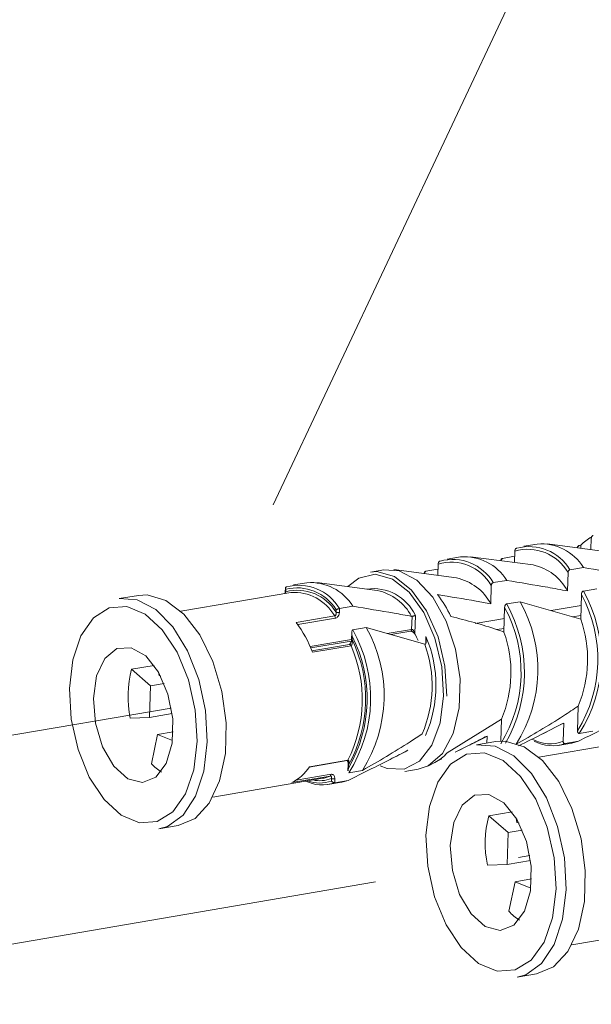
# Model space of a CAD drawing. Units: millimetres. Extents: x 180 to 2820, y 120 to 1971.
# Drawn here: x 1149 to 1199, y 861 to 947 of the extents above; entities that cross this region are included whole.
import ezdxf

# ---------------------------------------------------------------- set-up
doc = ezdxf.new("R2010")
doc.units = ezdxf.units.MM
doc.linetypes.add('SLD-Durchgehend', pattern=[0])
doc.linetypes.add('SLD-Phantom', pattern=[12.7, 6.35, -1.27, 1.27, -1.27, 1.27, -1.27])

msp = doc.modelspace()

# ---------------------------------------------------------------- linework, layer by layer
at = {"color": 7, "linetype": 'SLD-Durchgehend', "lineweight": 18, "ltscale": 10, "true_color": 0xffffff}
msp.add_line((1204.202, 975.475), (1170.806, 904.572), dxfattribs=at)
at = {"color": 7, "linetype": 'SLD-Durchgehend', "lineweight": 18, "ltscale": 10}
for p, q in [((1193.928, 901.143), (1192.754, 900.946)), ((1200.287, 900.433), (1194.814, 901.156)), ((1197.439, 900.847), (1197.587, 901.013)), ((1197.587, 901.013), (1197.754, 901.041)), ((1197.754, 901.041), (1197.746, 900.768)), ((1198.662, 901.646), (1198.634, 900.651)), ((1191.963, 900.52), (1191.934, 899.523)), ((1185.252, 899.393), (1185.224, 898.394)), ((1187.218, 900.016), (1186.043, 899.818)), ((1193.583, 899.306), (1188.1, 900.029)), ((1190.741, 899.72), (1190.89, 899.887)), ((1190.89, 899.887), (1191.95, 900.065)), ((1180.498, 898.887), (1179.321, 898.689)), ((1186.869, 898.177), (1181.376, 898.9)), ((1184.032, 898.592), (1184.181, 898.76)), ((1184.181, 898.76), (1185.239, 898.938)), ((1196.577, 897.036), (1196.623, 898.639)), ((1196.797, 898.89), (1197.971, 899.087)), ((1173.766, 897.756), (1172.587, 897.558)), ((1179.93, 897.075), (1174.641, 897.77)), ((1190.081, 897.759), (1191.257, 897.957)), ((1172.354, 896.891), (1162.722, 895.272)), ((1171.884, 897.288), (1171.876, 896.995)), ((1171.921, 897.182), (1171.915, 896.961)), ((1189.862, 895.904), (1189.907, 897.509)), ((1197.795, 896.726), (1197.733, 894.564)), ((1199.144, 897.225), (1197.97, 897.028)), ((1159.031, 896.643), (1157.34, 896.359)), ((1192.43, 896.094), (1191.254, 895.895)), ((1197.733, 894.564), (1192.43, 896.094)), ((1176.317, 895.169), (1176.323, 895.39)), ((1176.616, 895.493), (1176.607, 895.148)), ((1176.616, 895.493), (1177.796, 895.692)), ((1191.078, 895.594), (1191.017, 893.43)), ((1197.767, 895.751), (1195.149, 895.309)), ((1172.824, 894.279), (1176.198, 894.847)), ((1182.969, 894.809), (1182.928, 894.809)), ((1182.937, 893.667), (1182.969, 894.809)), ((1183.261, 894.894), (1183.217, 893.314)), ((1191.05, 894.618), (1188.507, 894.189)), ((1197.742, 894.887), (1197.03, 894.767)), ((1177.695, 893.388), (1177.679, 892.819)), ((1178.967, 893.824), (1177.787, 893.625)), ((1184.083, 892.369), (1178.967, 893.824)), ((1181.1, 893.218), (1182.851, 893.513)), ((1191.026, 893.753), (1190.401, 893.647)), ((1174.105, 892.038), (1177.648, 892.636)), ((1177.679, 892.818), (1177.679, 892.819)), ((1177.726, 893.075), (1177.718, 892.785)), ((1177.498, 892.352), (1174.204, 891.797)), ((1177.63, 892.236), (1174.256, 891.666)), ((1160.395, 890.513), (1158.423, 890.181)), ((1158.423, 890.181), (1160.073, 888.736)), ((1160.826, 889.63), (1160.79, 889.908)), ((1161.269, 888.938), (1160.073, 888.736)), ((1160.975, 889.569), (1160.826, 889.63)), ((1160.073, 888.736), (1159.999, 885.959)), ((1197.515, 886.956), (1197.453, 884.796)), ((1159.999, 885.959), (1158.309, 885.888)), ((1161.968, 886.292), (1159.999, 885.959)), ((1186.035, 882.854), (1190.802, 885.816)), ((1190.802, 885.816), (1190.747, 883.889)), ((1162.046, 884.701), (1160.689, 884.471)), ((1193.498, 884.066), (1195.998, 885.326)), ((1195.998, 885.326), (1196.247, 885.469)), ((1196.201, 883.868), (1196.247, 885.469)), ((1197.613, 884.551), (1198.787, 884.751)), ((1160.156, 881.904), (1160.689, 884.471)), ((1160.689, 884.471), (1161.988, 883.936)), ((1186.743, 882.904), (1189.285, 884.184)), ((1190.311, 883.843), (1188.611, 883.554)), ((1189.285, 884.184), (1189.536, 884.328)), ((1189.518, 883.708), (1189.536, 884.328)), ((1203.713, 884.116), (1194.071, 882.474)), ((1197.536, 883.875), (1196.363, 883.675)), ((1180.007, 881.755), (1182.369, 882.944)), ((1182.369, 882.944), (1182.602, 883.077)), ((1195.766, 883.506), (1196.939, 883.706)), ((1173.96, 881.611), (1177.299, 882.178)), ((1173.982, 881.645), (1177.354, 882.218)), ((1185.573, 882.321), (1184.786, 881.926)), ((1177.377, 881.839), (1177.362, 881.27)), ((1177.377, 881.839), (1177.377, 881.837)), ((1177.416, 881.804), (1177.408, 881.514)), ((1177.443, 881.12), (1178.622, 881.321)), ((1182.336, 881.221), (1183.513, 881.421)), ((1184.346, 881.697), (1184.964, 882.008)), ((1165.53, 878.989), (1175.16, 880.627)), ((1175.814, 880.826), (1172.443, 880.253)), ((1175.912, 880.387), (1175.918, 880.608)), ((1176.207, 880.587), (1176.198, 880.243)), ((1177.377, 880.444), (1176.198, 880.243)), ((1175.604, 880.075), (1176.783, 880.276)), ((1191.723, 877.683), (1189.695, 877.336)), ((1189.695, 877.336), (1191.375, 875.872)), ((1192.144, 876.771), (1192.098, 877.122)), ((1160.817, 876.195), (1162.507, 876.483)), ((1192.624, 876.086), (1191.375, 875.872)), ((1192.34, 876.691), (1192.144, 876.771)), ((1191.375, 875.872), (1191.296, 873.071)), ((1193.342, 873.421), (1191.296, 873.071)), ((1191.296, 873.071), (1189.573, 873.007)), ((1193.425, 871.813), (1191.997, 871.568)), ((1191.45, 868.979), (1191.997, 871.568)), ((1191.997, 871.568), (1193.364, 871.004)), ((1196.953, 866.043), (1206.593, 867.705)), ((1192.178, 863.208), (1193.877, 863.501))]:
    msp.add_line(p, q, dxfattribs=at)
at = {"color": 8, "linetype": 'SLD-Durchgehend', "lineweight": 18, "ltscale": 10}
for p, q in [((1176.257, 894.645), (1172.964, 894.091)), ((1180.791, 893.305), (1182.937, 893.667)), ((1174.048, 892.168), (1177.672, 892.779)), ((1184.17, 892.411), (1184.188, 893.046)), ((1172.815, 880.453), (1175.883, 880.975))]:
    msp.add_line(p, q, dxfattribs=at)
at = {"color": 7, "linetype": 'SLD-Phantom', "lineweight": 18, "ltscale": 10}
for p, q in [((1114.093, 878.671), (1161.899, 886.755)), ((1117.171, 860.836), (1193.272, 873.875))]:
    msp.add_line(p, q, dxfattribs=at)
at = {"color": 7, "linetype": 'SLD-Durchgehend', "lineweight": 18, "ltscale": 10, "flags": 128}
for points in [[(1185.726, 887.853), (1185.569, 890.401), (1184.974, 892.906), (1183.994, 895.145), (1182.717, 896.919), (1181.258, 898.069), (1179.745, 898.495), (1178.314, 898.16), (1177.361, 897.412)], [(1179.321, 898.689), (1179.892, 898.728), (1181.44, 898.292), (1182.935, 897.114), (1184.242, 895.298), (1185.245, 893.005), (1185.854, 890.44), (1186.016, 887.832)], [(1183.513, 881.421), (1184.386, 881.718), (1185.642, 882.804), (1186.574, 884.544), (1187.1, 886.785), (1187.171, 889.327), (1186.782, 891.942), (1185.966, 894.398), (1184.798, 896.475), (1183.381, 897.988), (1181.842, 898.804), (1180.498, 898.887)], [(1157.34, 896.359), (1158.917, 896.251), (1160.531, 895.406), (1162.037, 893.883), (1163.323, 891.793), (1164.294, 889.292), (1164.876, 886.567), (1165.027, 883.82)], [(1162.507, 876.483), (1163.977, 877.116), (1165.213, 878.452), (1166.119, 880.391), (1166.627, 882.79), (1166.699, 885.47), (1166.33, 888.231), (1165.546, 890.868), (1164.406, 893.185), (1162.996, 895.008), (1161.421, 896.202), (1159.798, 896.681), (1159.031, 896.643)], [(1164.157, 883.883), (1163.999, 886.581), (1163.4, 889.248), (1162.408, 891.666), (1161.104, 893.639), (1159.595, 895.006), (1158.002, 895.658), (1156.456, 895.541), (1155.082, 894.668), (1153.99, 893.11), (1153.269, 890.993), (1152.975, 888.489), (1153.133, 885.799), (1153.73, 883.141), (1154.717, 880.729), (1156.015, 878.758), (1157.52, 877.386), (1159.111, 876.727), (1160.658, 876.833), (1162.036, 877.699), (1163.133, 879.253), (1163.86, 881.372), (1164.157, 883.883)], [(1183.217, 893.314), (1183.367, 892.999), (1183.501, 892.691)], [(1155.074, 887.624), (1155.254, 885.45), (1155.88, 883.375), (1156.868, 881.679), (1158.084, 880.592), (1159.365, 880.259), (1160.537, 880.728), (1161.443, 881.935), (1161.959, 883.717), (1162.016, 885.835), (1161.605, 888.001), (1160.781, 889.922), (1159.658, 891.337), (1158.386, 892.056), (1157.139, 891.982), (1156.084, 891.127), (1155.363, 889.606), (1155.074, 887.624)], [(1180.194, 881.712), (1180.798, 881.479), (1182.287, 881.426), (1183.632, 882.128), (1184.712, 883.524), (1185.432, 885.491), (1185.726, 887.853)], [(1165.027, 883.82), (1164.734, 881.256), (1164.021, 879.066), (1162.94, 877.413), (1161.572, 876.419), (1160.817, 876.195)], [(1193.877, 863.501), (1195.35, 864.129), (1196.612, 865.471), (1197.539, 867.424), (1198.061, 869.841), (1198.138, 872.545), (1197.765, 875.332), (1196.97, 877.996), (1195.812, 880.337), (1194.377, 882.182), (1192.773, 883.394), (1191.119, 883.883), (1190.311, 883.843)], [(1196.939, 883.706), (1196.97, 883.711), (1197.536, 883.875)], [(1188.611, 883.554), (1188.612, 883.554), (1190.244, 883.443), (1191.888, 882.584), (1193.421, 881.041), (1194.73, 878.928), (1195.716, 876.401), (1196.305, 873.649), (1196.454, 870.877)], [(1195.575, 870.941), (1195.418, 873.665), (1194.811, 876.357), (1193.804, 878.801), (1192.477, 880.796), (1190.94, 882.182), (1189.318, 882.845), (1187.742, 882.735), (1186.339, 881.86), (1185.224, 880.292), (1184.485, 878.159), (1184.182, 875.634), (1184.339, 872.921), (1184.943, 870.237), (1185.946, 867.799), (1187.267, 865.805), (1188.799, 864.416), (1190.419, 863.744), (1191.997, 863.845), (1193.403, 864.712), (1194.524, 866.276), (1195.269, 868.41), (1195.575, 870.941)], [(1175.16, 880.627), (1175.268, 880.648), (1175.814, 880.826)], [(1176.783, 880.276), (1176.813, 880.281), (1177.377, 880.444)], [(1186.32, 874.754), (1186.501, 872.559), (1187.136, 870.464), (1188.14, 868.749), (1189.378, 867.647), (1190.683, 867.306), (1191.88, 867.774), (1192.805, 868.987), (1193.334, 870.784), (1193.395, 872.92), (1192.979, 875.107), (1192.142, 877.048), (1190.999, 878.48), (1189.704, 879.211), (1188.432, 879.142), (1187.355, 878.283), (1186.618, 876.751), (1186.32, 874.754)], [(1196.454, 870.877), (1196.152, 868.292), (1195.422, 866.086), (1194.317, 864.423), (1192.921, 863.426), (1192.178, 863.208)]]:
    msp.add_lwpolyline(points, dxfattribs=at)
at = {"color": 8, "linetype": 'SLD-Durchgehend', "lineweight": 18, "ltscale": 10, "flags": 128}
for points in [[(1171.915, 896.961), (1171.895, 896.971), (1171.881, 896.982), (1171.876, 896.993), (1171.876, 896.995)], [(1182.937, 893.667), (1182.931, 893.615), (1182.916, 893.57), (1182.893, 893.537), (1182.865, 893.517), (1182.851, 893.513)], [(1177.718, 892.785), (1177.698, 892.795), (1177.685, 892.806), (1177.679, 892.817), (1177.679, 892.818)], [(1177.299, 882.178), (1177.326, 882.189), (1177.354, 882.218)], [(1177.377, 881.837), (1177.377, 881.836), (1177.383, 881.825), (1177.396, 881.814), (1177.416, 881.804)]]:
    msp.add_lwpolyline(points, dxfattribs=at)
at = {"color": 7, "linetype": 'SLD-Durchgehend', "lineweight": 18, "ltscale": 100}
for centre, radius, start, end in [((1194.255, 896.782), 4.373, 31.81662, 94.29265), ((1200.499, 898.509), 3.735, 119.71567, 137.31167), ((1193.097, 896.618), 4.064, 29.83207, 106.21422), ((1193.231, 896.767), 4.15, 30.76633, 105.28934), ((1186.384, 895.496), 4.057, 29.73644, 106.19733), ((1186.518, 895.646), 4.143, 30.67166, 105.27151), ((1187.543, 895.661), 4.367, 31.72914, 94.25926), ((1192.623, 894.93), 4.48, 28.03776, 77.62159), ((1174.085, 893.413), 4.355, 31.55329, 94.19173), ((1185.908, 893.805), 4.477, 27.96486, 77.60098), ((1172.934, 893.16), 3.935, 30.69909, 105.00434), ((1172.899, 893.282), 4.021, 31.62374, 104.08625), ((1173.057, 893.398), 4.13, 30.48124, 105.23527), ((1172.64, 892.794), 4.107, 29.99041, 93.99732), ((1179.578, 893.173), 4.065, 25.04652, 98.20377), ((1178.967, 892.685), 4.494, 28.20677, 77.6342), ((1176.915, 890.342), 10.452, 25.24442, 37.57687), ((1187.333, 891.055), 11.9, 328.26289, 28.45962), ((1187.428, 891.086), 12.101, 327.3169, 29.40454), ((1180.405, 889.889), 12.401, 330.02469, 28.97024), ((1181.863, 890.146), 12.126, 327.38179, 29.37514), ((1176.505, 895.759), 0.619, 252.33877, 279.4449), ((1180.587, 889.915), 11.929, 328.34016, 28.42538), ((1164.224, 887.868), 10.727, 20.73793, 36.70153), ((1175.927, 894.658), 0.33, 357.87611, 35.00443), ((1187.847, 891.039), 10.495, 337.10045, 19.62206), ((1167.156, 887.66), 12.19, 327.5535, 29.29727), ((1168.341, 887.861), 12.185, 327.53965, 29.30356), ((1183.259, 893.269), 0.0616, 132.51247, 196.21088), ((1181.104, 889.899), 10.523, 337.1632, 19.60235), ((1166.934, 887.587), 12.107, 329.89676, 26.95431), ((1167.008, 887.584), 11.905, 330.95151, 25.89956), ((1174.103, 888.757), 10.959, 336.47962, 23.03605), ((1166.815, 887.52), 11.798, 333.2933, 23.55823), ((1174.117, 888.723), 10.613, 336.71344, 20.09656), ((1167.252, 887.8), 9.145, 164.90968, 192.06519), ((1195.046, 886.772), 3.125, 240.23169, 291.69369), ((1195.242, 886.714), 3.239, 240.70603, 290.2357), ((1183.28, 885.243), 3.646, 297.49078, 319.06776), ((1163.212, 884.629), 4.095, 221.73488, 237.78146), ((1170.833, 883.581), 3.697, 295.81692, 328.42184), ((1175.087, 883.235), 3.191, 241.93158, 290.37196), ((1174.905, 883.179), 2.968, 249.2036, 289.84776), ((1174.893, 883.21), 2.796, 257.54467, 291.5067), ((1175.721, 880.96), 0.162, 304.80093, 5.39826), ((1176.106, 881.191), 0.612, 252.15345, 279.54258), ((1198.496, 874.922), 9.126, 164.65896, 192.11218), ((1194.541, 871.75), 4.151, 221.86273, 238.58656)]:
    msp.add_arc(centre, radius, start, end, dxfattribs=at)
at = {"color": 8, "linetype": 'SLD-Durchgehend', "lineweight": 18, "ltscale": 100}
msp.add_arc((1177.487, 892.207), 0.146, 11.44308, 85.77974, dxfattribs=at)
at = {"color": 7, "linetype": 'SLD-Durchgehend', "lineweight": 18, "ltscale": 10}
for points, knots in [([(1198.662, 901.646), (1198.665, 901.673), (1198.671, 901.729), (1198.708, 901.807), (1198.759, 901.864), (1198.805, 901.889), (1198.83, 901.894), (1198.836, 901.895)], [0, 0, 0, 0, 0.249705, 0.499994, 0.732363, 0.937941, 1, 1, 1, 1]), ([(1197.587, 901.013), (1197.572, 901.008), (1197.541, 900.999), (1197.496, 900.959), (1197.452, 900.897), (1197.435, 900.842), (1197.426, 900.811)], [0, 0, 0, 0, 0.196848, 0.392889, 0.66169, 1, 1, 1, 1]), ([(1191.963, 900.52), (1191.966, 900.548), (1191.972, 900.604), (1192.009, 900.681), (1192.06, 900.738), (1192.106, 900.764), (1192.131, 900.769), (1192.137, 900.77)], [0, 0, 0, 0, 0.249738, 0.500045, 0.73243, 0.937936, 1, 1, 1, 1]), ([(1185.252, 899.393), (1185.255, 899.42), (1185.261, 899.476), (1185.298, 899.554), (1185.35, 899.611), (1185.396, 899.636), (1185.42, 899.642), (1185.426, 899.643)], [0, 0, 0, 0, 0.249705, 0.499994, 0.732363, 0.937941, 1, 1, 1, 1]), ([(1190.89, 899.887), (1190.874, 899.883), (1190.844, 899.874), (1190.798, 899.834), (1190.754, 899.77), (1190.737, 899.714), (1190.728, 899.683)], [0, 0, 0, 0, 0.195091, 0.389382, 0.655712, 1, 1, 1, 1]), ([(1184.181, 898.76), (1184.166, 898.755), (1184.135, 898.746), (1184.09, 898.706), (1184.045, 898.642), (1184.028, 898.585), (1184.018, 898.552)], [0, 0, 0, 0, 0.193339, 0.385885, 0.649893, 1, 1, 1, 1]), ([(1196.797, 898.89), (1196.779, 898.885), (1196.745, 898.875), (1196.697, 898.835), (1196.658, 898.78), (1196.63, 898.712), (1196.625, 898.664), (1196.623, 898.639)], [0, 0, 0, 0, 0.1863013, 0.372378, 0.5663007, 0.7797314, 1, 1, 1, 1]), ([(1197.971, 899.087), (1199.167, 898.889), (1200.941, 898.596), (1202.706, 898.272), (1203.281, 898.166)], [0, 0, 0, 0, 0.673892, 1, 1, 1, 1]), ([(1190.081, 897.759), (1190.064, 897.754), (1190.029, 897.744), (1189.981, 897.704), (1189.942, 897.649), (1189.914, 897.582), (1189.909, 897.533), (1189.907, 897.509)], [0, 0, 0, 0, 0.18638, 0.372447, 0.566298, 0.779756, 1, 1, 1, 1]), ([(1191.257, 897.957), (1192.455, 897.759), (1194.233, 897.466), (1196.001, 897.142), (1196.577, 897.036)], [0, 0, 0, 0, 0.673891, 1, 1, 1, 1]), ([(1171.874, 896.995), (1171.873, 896.971), (1171.87, 896.914), (1171.847, 896.843), (1171.824, 896.808), (1171.82, 896.802)], [0, 0, 0, 0, 0.372887, 0.889816, 1, 1, 1, 1]), ([(1171.972, 897.383), (1171.956, 897.378), (1171.925, 897.37), (1171.895, 897.339), (1171.881, 897.297), (1171.887, 897.244), (1171.906, 897.204), (1171.92, 897.183), (1171.921, 897.182)], [0, 0, 0, 0, 0.1752954, 0.3502311, 0.5349471, 0.746232, 0.9876372, 1, 1, 1, 1]), ([(1185.199, 896.716), (1186.331, 896.527), (1187.888, 896.267), (1189.438, 895.982), (1189.862, 895.904)], [0, 0, 0, 0, 0.726323, 1, 1, 1, 1]), ([(1197.795, 896.726), (1197.799, 896.768), (1197.806, 896.84), (1197.847, 896.93), (1197.891, 896.987), (1197.933, 897.018), (1197.959, 897.025), (1197.97, 897.028)], [0, 0, 0, 0, 0.333066, 0.570645, 0.750891, 0.897218, 1, 1, 1, 1]), ([(1191.078, 895.594), (1191.082, 895.636), (1191.089, 895.708), (1191.13, 895.798), (1191.174, 895.855), (1191.216, 895.886), (1191.243, 895.892), (1191.254, 895.895)], [0, 0, 0, 0, 0.333038, 0.570644, 0.750824, 0.897144, 1, 1, 1, 1]), ([(1176.317, 895.169), (1176.321, 895.133), (1176.328, 895.062), (1176.31, 894.964), (1176.275, 894.894), (1176.238, 894.862), (1176.215, 894.851), (1176.203, 894.848), (1176.198, 894.847)], [0, 0, 0, 0, 0.271496, 0.5344676, 0.7629786, 0.8946557, 0.9481781, 1, 1, 1, 1]), ([(1176.257, 894.645), (1176.268, 894.648), (1176.318, 894.658), (1176.411, 894.709), (1176.514, 894.825), (1176.589, 894.981), (1176.601, 895.093), (1176.607, 895.148)], [0, 0, 0, 0, 0.060014, 0.266981, 0.50159, 0.75101, 1, 1, 1, 1]), ([(1176.616, 895.493), (1176.598, 895.489), (1176.562, 895.482), (1176.5, 895.465), (1176.437, 895.443), (1176.375, 895.418), (1176.339, 895.4), (1176.324, 895.391), (1176.323, 895.39)], [0, 0, 0, 0, 0.1752954, 0.3502311, 0.5349471, 0.746232, 0.9876372, 1, 1, 1, 1]), ([(1177.796, 895.692), (1178.999, 895.494), (1180.713, 895.212), (1182.419, 894.901), (1182.928, 894.809)], [0, 0, 0, 0, 0.701194, 1, 1, 1, 1]), ([(1183.261, 894.894), (1183.26, 894.894), (1183.246, 894.888), (1183.212, 894.874), (1183.152, 894.854), (1183.088, 894.835), (1183.024, 894.819), (1182.987, 894.812), (1182.969, 894.809)], [0, 0, 0, 0, 0.012974, 0.228297, 0.442229, 0.634046, 0.816825, 1, 1, 1, 1]), ([(1191.017, 893.43), (1190.828, 893.498), (1189.314, 894.049), (1187.744, 894.449), (1186.369, 894.8)], [0, 0, 0, 0, 0.12438, 1, 1, 1, 1]), ([(1177.787, 893.625), (1177.779, 893.623), (1177.76, 893.617), (1177.735, 893.588), (1177.706, 893.523), (1177.686, 893.362), (1177.702, 893.204), (1177.723, 893.09), (1177.726, 893.076), (1177.726, 893.075)], [0, 0, 0, 0, 0.050189, 0.112549, 0.21506, 0.428093, 0.931923, 0.991863, 1, 1, 1, 1]), ([(1182.852, 893.513), (1182.854, 893.513), (1182.861, 893.515), (1182.886, 893.514), (1182.926, 893.505), (1182.978, 893.483), (1183.044, 893.443), (1183.119, 893.374), (1183.176, 893.305), (1183.192, 893.26), (1183.196, 893.251)], [0, 0, 0, 0, 0.049712, 0.124748, 0.219047, 0.323262, 0.46431, 0.660419, 0.929976, 1, 1, 1, 1]), ([(1183.217, 893.314), (1183.201, 893.364), (1183.172, 893.455), (1183.108, 893.564), (1183.047, 893.629), (1183.003, 893.656), (1182.973, 893.667), (1182.953, 893.67), (1182.939, 893.668), (1182.937, 893.667)], [0, 0, 0, 0, 0.320984, 0.57988, 0.76382, 0.862991, 0.900436, 0.982034, 1, 1, 1, 1]), ([(1177.674, 892.818), (1177.674, 892.781), (1177.672, 892.681), (1177.631, 892.542), (1177.575, 892.433), (1177.537, 892.384), (1177.513, 892.362), (1177.5, 892.354), (1177.494, 892.352), (1177.497, 892.352), (1177.499, 892.352)], [0, 0, 0, 0, 0.199267, 0.548886, 0.723531, 0.82295, 0.878992, 0.922077, 0.96486, 1, 1, 1, 1]), ([(1177.718, 892.785), (1177.725, 892.725), (1177.74, 892.602), (1177.733, 892.441), (1177.707, 892.324), (1177.677, 892.267), (1177.652, 892.243), (1177.637, 892.238), (1177.63, 892.236)], [0, 0, 0, 0, 0.300674, 0.615341, 0.804061, 0.909409, 0.95219, 1, 1, 1, 1]), ([(1184.124, 892.366), (1184.13, 892.368), (1184.145, 892.372), (1184.166, 892.397), (1184.199, 892.467), (1184.23, 892.687), (1184.214, 892.894), (1184.188, 893.044), (1184.188, 893.046)], [0, 0, 0, 0, 0.032991, 0.074169, 0.147518, 0.371191, 0.992804, 1, 1, 1, 1]), ([(1184.083, 892.369), (1184.094, 892.367), (1184.107, 892.363), (1184.121, 892.365), (1184.124, 892.366)], [0, 0, 0, 0, 0.803042, 1, 1, 1, 1]), ([(1192.076, 883.61), (1193.474, 884.41), (1195.308, 885.461), (1197.09, 886.668), (1197.515, 886.956)], [0, 0, 0, 0, 0.761429, 1, 1, 1, 1]), ([(1202.947, 886.608), (1202.36, 886.306), (1200.561, 885.379), (1198.754, 884.48), (1197.536, 883.875)], [0, 0, 0, 0, 0.326108, 1, 1, 1, 1]), ([(1196.247, 885.469), (1195.659, 885.166), (1194.347, 884.49), (1193.03, 883.834), (1192.302, 883.472)], [0, 0, 0, 0, 0.447857, 1, 1, 1, 1]), ([(1197.613, 884.551), (1197.598, 884.551), (1197.568, 884.55), (1197.524, 884.574), (1197.483, 884.625), (1197.456, 884.703), (1197.454, 884.766), (1197.453, 884.796)], [0, 0, 0, 0, 0.1449469, 0.2892993, 0.4871744, 0.7547626, 1, 1, 1, 1]), ([(1178.622, 881.321), (1180.023, 882.124), (1181.79, 883.136), (1183.509, 884.289), (1183.865, 884.527)], [0, 0, 0, 0, 0.792938, 1, 1, 1, 1]), ([(1189.536, 884.328), (1189.104, 884.105), (1188.174, 883.625), (1187.241, 883.159), (1186.741, 882.909)], [0, 0, 0, 0, 0.46483, 1, 1, 1, 1]), ([(1196.201, 883.868), (1196.203, 883.841), (1196.206, 883.787), (1196.238, 883.721), (1196.287, 883.681), (1196.332, 883.671), (1196.357, 883.674), (1196.363, 883.675)], [0, 0, 0, 0, 0.249738, 0.500045, 0.73243, 0.937936, 1, 1, 1, 1]), ([(1182.602, 883.077), (1182.083, 882.81), (1180.345, 881.918), (1178.601, 881.052), (1177.377, 880.444)], [0, 0, 0, 0, 0.298806, 1, 1, 1, 1]), ([(1177.286, 882.18), (1177.285, 882.18), (1177.282, 882.181), (1177.295, 882.172), (1177.317, 882.142), (1177.348, 882.076), (1177.376, 881.972), (1177.373, 881.882), (1177.372, 881.837)], [0, 0, 0, 0, 0.030309, 0.136821, 0.254523, 0.434043, 0.719449, 1, 1, 1, 1]), ([(1177.416, 881.804), (1177.429, 881.873), (1177.451, 881.985), (1177.444, 882.113), (1177.422, 882.183), (1177.393, 882.214), (1177.369, 882.22), (1177.358, 882.219), (1177.354, 882.218)], [0, 0, 0, 0, 0.412069, 0.66982, 0.829364, 0.93109, 0.978748, 1, 1, 1, 1]), ([(1177.365, 881.27), (1177.372, 881.339), (1177.379, 881.418), (1177.404, 881.502), (1177.408, 881.513), (1177.408, 881.514)], [0, 0, 0, 0, 0.869506, 0.984403, 1, 1, 1, 1]), ([(1175.918, 880.608), (1175.923, 880.634), (1175.933, 880.686), (1175.925, 880.751), (1175.902, 880.799), (1175.874, 880.82), (1175.845, 880.828), (1175.828, 880.827), (1175.814, 880.826)], [0, 0, 0, 0, 0.241567, 0.470798, 0.665744, 0.837924, 0.864432, 1, 1, 1, 1]), ([(1176.207, 880.587), (1176.205, 880.635), (1176.201, 880.73), (1176.151, 880.848), (1176.078, 880.932), (1175.986, 880.98), (1175.917, 880.977), (1175.883, 880.975)], [0, 0, 0, 0, 0.221251, 0.43641, 0.630094, 0.814879, 1, 1, 1, 1]), ([(1176.198, 880.243), (1176.18, 880.242), (1176.144, 880.239), (1176.083, 880.255), (1176.021, 880.283), (1175.961, 880.327), (1175.927, 880.365), (1175.913, 880.386), (1175.912, 880.387)], [0, 0, 0, 0, 0.1752954, 0.3502311, 0.5349471, 0.746232, 0.9876372, 1, 1, 1, 1])]:
    msp.add_open_spline(points, degree=3, knots=knots, dxfattribs=at)
at = {"color": 8, "linetype": 'SLD-Durchgehend', "lineweight": 18, "ltscale": 10}
msp.add_open_spline([(1171.915, 896.961), (1171.907, 896.934), (1171.89, 896.881), (1171.857, 896.83), (1171.841, 896.805)], degree=3, knots=[0, 0, 0, 0, 0.514209, 1, 1, 1, 1], dxfattribs=at)

doc.saveas('drawing.dxf')
